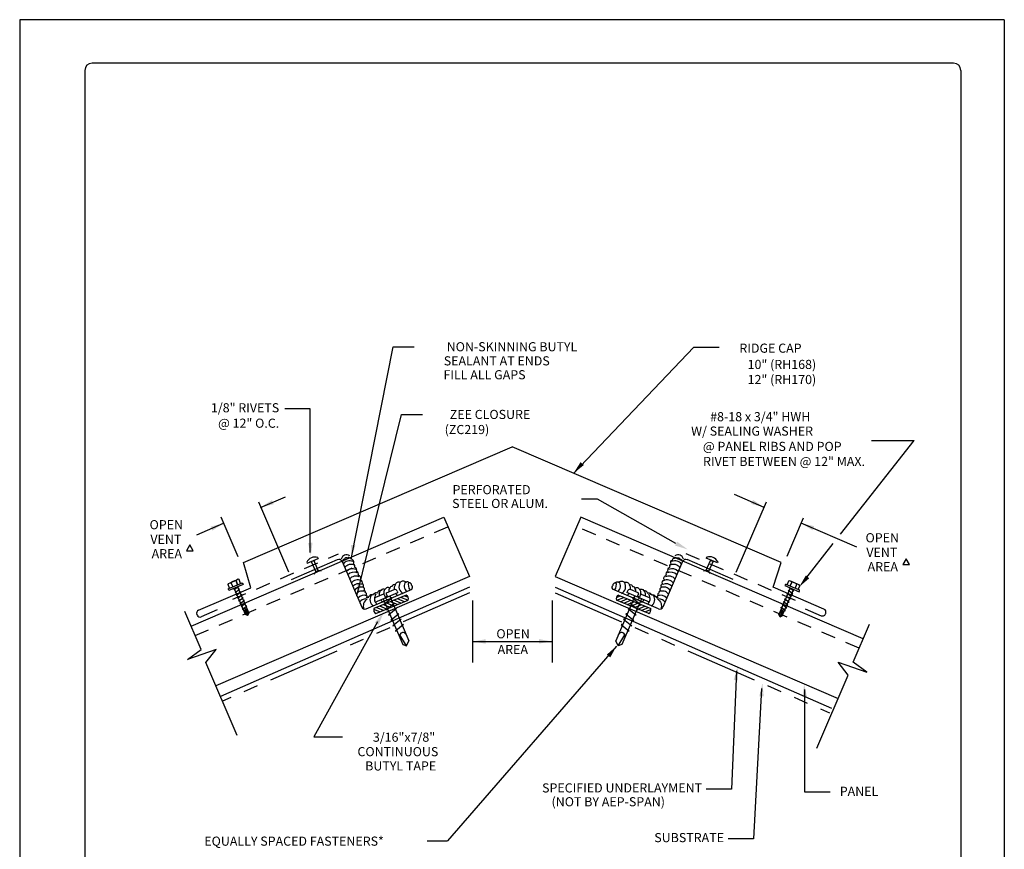
# Model space of a CAD drawing. Extents: x 137.8 to 146.3, y -26 to -15.
# Drawn here: x 137.8 to 146.3, y -22.2 to -15 of the extents above; entities that cross this region are included whole.
import ezdxf
from ezdxf.enums import TextEntityAlignment as Align

# ---------------------------------------------------------------- set-up
doc = ezdxf.new("R2010")
doc.units = 0
doc.header["$LTSCALE"] = 0.5
doc.header["$MEASUREMENT"] = 0
doc.linetypes.add('HIDDEN', pattern=[0.375, 0.25, -0.125])
doc.linetypes.add('PHANTOM', pattern=[2.5, 1.25, -0.25, 0.25, -0.25, 0.25, -0.25])
for name, color, linetype in [('BORDER', 9, 'CONTINUOUS'), ('DIM', 4, 'CONTINUOUS'), ('DWG', 2, 'CONTINUOUS')]:
    doc.layers.add(name, color=color, linetype=linetype)
doc.styles.get("Standard").update_dxf_attribs({"font": 'romans.shx'})

msp = doc.modelspace()

# ---------------------------------------------------------------- linework, layer by layer
at = {"layer": 'BORDER'}
for p, q in [((146.2574, -15.0247), (137.7574, -15.0247)), ((137.7574, -15.0247), (137.7574, -26.0247)), ((146.2574, -15.0247), (146.2574, -26.0247)), ((138.3199, -15.4622), (138.3199, -25.5872)), ((145.8199, -15.3997), (138.3824, -15.3997)), ((145.8824, -15.4622), (145.8824, -25.5872))]:
    msp.add_line(p, q, dxfattribs=at)
for centre, start, end in [((138.3824, -15.4622), 90, 180), ((145.8199, -15.4622), 0, 90)]:
    msp.add_arc(centre, 0.0625, start, end, dxfattribs=at)
at = {"layer": 'DIM', "color": 5}
for p, q in [((140.6195, -19.6809), (140.9819, -17.8478)), ((140.9819, -17.8478), (141.164, -17.8478)), ((142.5375, -18.9414), (143.5778, -17.8521)), ((143.5778, -17.8521), (143.7967, -17.8521)), ((140.2643, -18.3837), (140.0455, -18.3837)), ((140.2643, -19.6239), (140.2643, -18.3837)), ((140.6684, -19.9998), (141.0537, -18.4342)), ((141.0537, -18.4342), (141.2358, -18.4342)), ((144.8438, -19.4662), (145.4784, -18.6578)), ((145.111, -18.6578), (145.4784, -18.6578)), ((144.1838, -19.2346), (143.9278, -19.1245)), ((139.818, -19.1883), (140.0781, -19.7927)), ((139.8377, -19.2346), (140.0513, -19.1428)), ((142.7464, -19.1644), (142.6088, -19.1644)), ((143.423, -19.5477), (142.7464, -19.1644)), ((144.2023, -19.189), (143.9406, -19.7972)), ((139.2855, -19.4721), (139.5175, -19.3723)), ((139.4934, -19.3161), (139.641, -19.6594)), ((144.5216, -19.3292), (144.3796, -19.6594)), ((144.9851, -19.579), (144.503, -19.3723)), ((144.5226, -19.8754), (144.78, -19.5475)), ((141.6659, -20.0401), (141.6659, -20.5731)), ((142.3547, -20.0401), (142.3547, -20.5731)), ((140.8463, -20.2235), (140.2968, -21.2159)), ((141.6659, -20.3929), (142.3547, -20.3929)), ((142.9091, -20.4334), (141.4497, -22.1129)), ((143.9469, -20.645), (143.9028, -21.6674)), ((144.1619, -20.7991), (144.0921, -22.0965)), ((144.5338, -20.8079), (144.5338, -21.6893)), ((140.2968, -21.2159), (140.5435, -21.2159)), ((143.9028, -21.6674), (143.684, -21.6674)), ((144.5338, -21.6893), (144.7527, -21.6893)), ((144.0921, -22.0965), (143.8733, -22.0965)), ((141.2746, -22.1129), (141.4497, -22.1129))]:
    msp.add_line(p, q, dxfattribs=at)
at = {"layer": 'DIM'}
for points in [[(139.2267, -19.5579), (139.1973, -19.6089), (139.2561, -19.6089)], [(145.4102, -19.6781), (145.3808, -19.7291), (145.4397, -19.7291)]]:
    msp.add_lwpolyline(points, close=True, dxfattribs=at)
at = {"layer": 'DIM', "color": 5}
for points in [[(142.6278, -18.8696), (142.5996, -18.8442), (142.5375, -18.9414)], [(139.9501, -19.2076), (139.9353, -19.1727), (139.8379, -19.2346)], [(144.088, -19.1704), (144.0724, -19.2049), (144.1838, -19.2346)], [(139.4058, -19.4009), (139.4211, -19.4356), (139.5175, -19.3723)], [(144.6017, -19.4321), (144.6157, -19.3969), (144.503, -19.3723)], [(140.2852, -19.5404), (140.2473, -19.5419), (140.2708, -19.6548)], [(143.4317, -19.5303), (143.4147, -19.5642), (143.5249, -19.5982)], [(140.6563, -19.5644), (140.6189, -19.5583), (140.6194, -19.6737)], [(140.7117, -19.893), (140.6747, -19.8847), (140.6684, -19.9998)], [(144.5733, -19.8472), (144.5442, -19.8228), (144.4858, -19.9222)], [(140.8232, -20.2302), (140.8556, -20.25), (140.8987, -20.143)], [(141.7798, -20.4112), (141.7796, -20.3733), (141.6659, -20.3929)], [(142.2412, -20.3722), (142.2406, -20.4101), (142.3547, -20.3929)], [(142.8262, -20.5063), (142.8558, -20.5299), (142.912, -20.4293)], [(143.9221, -20.7237), (143.9598, -20.7278), (143.9533, -20.6126)], [(144.1429, -20.8647), (144.1807, -20.8671), (144.1691, -20.7524)], [(144.5155, -20.8728), (144.5534, -20.8711), (144.5294, -20.7583)]]:
    msp.add_solid(points, dxfattribs=at)
at = {"layer": 'DWG'}
for p, q in [((139.6891, -19.7099), (142.0103, -18.7118)), ((144.3315, -19.7099), (142.0103, -18.7118)), ((139.2366, -20.2593), (141.4194, -19.3207)), ((141.4194, -19.3207), (141.6397, -19.8329)), ((142.6011, -19.3207), (142.3809, -19.8329)), ((145.0388, -20.3688), (142.6011, -19.3207)), ((139.7533, -19.9282), (139.6891, -19.7099)), ((140.1053, -19.8565), (140.5011, -19.6863)), ((140.5403, -19.7019), (140.7098, -20.0961)), ((143.4803, -19.7019), (143.3108, -20.0961)), ((143.9153, -19.8565), (143.5195, -19.6863)), ((144.2629, -19.9251), (144.3315, -19.7099)), ((141.6397, -19.8329), (139.4509, -20.7741)), ((142.3809, -19.8329), (144.8244, -20.8836)), ((139.301, -20.1227), (139.7533, -19.9282)), ((140.7489, -20.1117), (141.1448, -19.9415)), ((143.2716, -20.1117), (142.8758, -19.9415)), ((144.7006, -20.1133), (144.2629, -19.9251)), ((139.4636, -20.1202), (139.3255, -20.1796)), ((144.538, -20.1108), (144.6762, -20.1702)), ((139.2882, -20.1647), (139.2862, -20.1599)), ((144.7134, -20.1553), (144.7155, -20.1505))]:
    msp.add_line(p, q, dxfattribs=at)
at = {"layer": 'DWG', "color": 46, "linetype": 'HIDDEN'}
for p, q in [((139.2716, -20.3407), (141.4545, -19.4021)), ((145.0038, -20.4503), (142.5661, -19.4021))]:
    msp.add_line(p, q, dxfattribs=at)
at = {"layer": 'DWG', "linetype": 'HIDDEN'}
for p, q in [((144.454, -20.0401), (143.5075, -19.633)), ((139.5962, -20.0285), (140.5087, -19.6362))]:
    msp.add_line(p, q, dxfattribs=at)
at = {"layer": 'DWG', "color": 46}
for p, q in [((140.2352, -19.7075), (140.2393, -19.7171)), ((140.2393, -19.7171), (140.3349, -19.676)), ((140.2749, -19.7057), (140.2735, -19.7024)), ((140.3018, -19.6941), (140.2749, -19.7057)), ((140.3129, -19.7886), (140.2769, -19.7048)), ((140.3355, -19.7789), (140.2995, -19.6951)), ((140.3003, -19.6909), (140.3018, -19.6941)), ((140.3307, -19.6664), (140.3349, -19.676)), ((143.684, -19.7763), (143.7201, -19.6926)), ((143.6888, -19.6638), (143.6847, -19.6734)), ((143.7803, -19.7145), (143.6847, -19.6734)), ((143.7067, -19.7861), (143.7427, -19.7023)), ((143.7192, -19.6883), (143.7178, -19.6916)), ((143.7178, -19.6916), (143.7446, -19.7031)), ((143.7446, -19.7031), (143.7461, -19.6998)), ((143.7844, -19.7049), (143.7803, -19.7145)), ((140.3017, -19.8117), (140.3129, -19.7886)), ((140.3129, -19.7886), (140.3355, -19.7789)), ((140.3599, -19.7867), (140.3355, -19.7789)), ((143.6596, -19.7841), (143.684, -19.7763)), ((143.7067, -19.7861), (143.684, -19.7763)), ((143.7178, -19.8091), (143.7067, -19.7861)), ((139.5749, -19.8853), (139.6279, -19.8626)), ((144.4723, -19.8968), (144.4193, -19.874)), ((141.6397, -19.9249), (139.4913, -20.8678)), ((139.6097, -19.9318), (139.6376, -19.9198)), ((140.8271, -20.0528), (141.0222, -19.97)), ((140.9248, -19.9727), (140.9913, -19.9444)), ((141.0175, -19.959), (141.0222, -19.97)), ((142.3809, -19.9249), (144.7649, -20.9676)), ((143.0031, -19.959), (142.9984, -19.97)), ((143.1934, -20.0528), (142.9984, -19.97)), ((143.0958, -19.9727), (143.0292, -19.9444)), ((144.4375, -19.9432), (144.4096, -19.9312)), ((141.0937, -19.9925), (140.8152, -20.1092)), ((140.8271, -20.0528), (140.8224, -20.0413)), ((140.8967, -19.9842), (140.8301, -20.0124)), ((140.8332, -20.152), (141.1117, -20.0353)), ((140.8964, -20.0248), (140.8959, -20.0236)), ((140.8964, -20.0248), (141.0636, -20.4187)), ((140.9729, -20.0158), (140.9031, -20.0734)), ((140.9044, -19.9874), (140.9137, -20.0093)), ((140.9137, -20.0093), (140.9307, -20.0021)), ((140.9215, -19.9804), (140.9307, -20.0021)), ((140.9541, -20.0011), (140.9533, -19.9993)), ((140.9541, -20.0011), (141.1177, -20.3866)), ((141.0182, -20.0745), (140.9574, -20.0496)), ((140.9611, -20.0176), (140.9729, -20.0158)), ((141.0485, -20.0618), (140.9877, -20.0369)), ((141.0788, -20.0491), (141.018, -20.0242)), ((141.1091, -20.0364), (141.0483, -20.0115)), ((141.1116, -20.0123), (141.0786, -19.9988)), ((143.0665, -20.0011), (142.9029, -20.3866)), ((143.1874, -20.152), (142.9089, -20.0353)), ((142.909, -20.0123), (142.942, -19.9988)), ((142.9115, -20.0364), (142.9723, -20.0115)), ((142.9269, -19.9925), (143.2054, -20.1092)), ((142.9418, -20.0491), (143.0026, -20.0242)), ((143.1241, -20.0248), (142.957, -20.4187)), ((142.9721, -20.0618), (143.0329, -20.0369)), ((143.0024, -20.0745), (143.0632, -20.0496)), ((143.0477, -20.0158), (143.1175, -20.0734)), ((143.0595, -20.0176), (143.0477, -20.0158)), ((143.0665, -20.0011), (143.0673, -19.9993)), ((143.099, -19.9804), (143.0898, -20.0021)), ((143.1069, -20.0093), (143.0898, -20.0021)), ((143.1162, -19.9874), (143.1069, -20.0093)), ((143.1239, -19.9842), (143.1905, -20.0124)), ((143.1241, -20.0248), (143.1246, -20.0236)), ((143.1934, -20.0528), (143.1981, -20.0413)), ((139.3239, -20.4625), (139.182, -20.1324)), ((140.8667, -20.138), (140.8136, -20.1162)), ((140.897, -20.1253), (140.8362, -20.1004)), ((140.9273, -20.1126), (140.8665, -20.0877)), ((140.9576, -20.0999), (140.8968, -20.075)), ((140.9035, -20.0743), (140.9166, -20.0724)), ((140.9927, -20.0613), (140.9229, -20.1188)), ((140.9229, -20.1188), (140.9356, -20.117)), ((140.9879, -20.0872), (140.9271, -20.0623)), ((141.0099, -20.1078), (140.9401, -20.1654)), ((140.9804, -20.0631), (140.9927, -20.0613)), ((141, -20.1093), (141.0099, -20.1078)), ((143.0206, -20.1093), (143.0107, -20.1078)), ((143.0107, -20.1078), (143.0805, -20.1654)), ((143.0279, -20.0613), (143.0977, -20.1188)), ((143.0402, -20.0631), (143.0279, -20.0613)), ((143.0327, -20.0872), (143.0935, -20.0623)), ((143.063, -20.0999), (143.1238, -20.075)), ((143.0977, -20.1188), (143.085, -20.117)), ((143.0933, -20.1126), (143.1541, -20.0877)), ((143.1171, -20.0743), (143.104, -20.0724)), ((143.1236, -20.1253), (143.1844, -20.1004)), ((143.1539, -20.138), (143.207, -20.1162)), ((140.8364, -20.1507), (140.8238, -20.1455)), ((140.9401, -20.1654), (140.9552, -20.1632)), ((141.03, -20.1531), (140.9602, -20.2107)), ((140.9602, -20.2107), (140.9744, -20.2086)), ((141.0506, -20.1994), (140.9793, -20.2582)), ((141.0193, -20.1547), (141.03, -20.1531)), ((141.039, -20.2011), (141.0506, -20.1994)), ((142.97, -20.1994), (143.0412, -20.2582)), ((142.9816, -20.2011), (142.97, -20.1994)), ((142.9906, -20.1531), (143.0604, -20.2107)), ((143.0013, -20.1547), (142.9906, -20.1531)), ((143.0604, -20.2107), (143.0461, -20.2086)), ((143.0805, -20.1654), (143.0654, -20.1632)), ((143.1842, -20.1507), (143.1968, -20.1455)), ((140.9793, -20.2582), (140.9945, -20.2559)), ((141.0707, -20.2447), (141.0009, -20.3023)), ((141.0009, -20.3023), (141.0126, -20.2992)), ((141.0576, -20.2467), (141.0707, -20.2447)), ((142.9499, -20.2447), (143.0197, -20.3023)), ((142.963, -20.2467), (142.9499, -20.2447)), ((143.0197, -20.3023), (143.008, -20.2992)), ((143.0412, -20.2582), (143.0261, -20.2559)), ((144.9514, -20.5721), (145.0934, -20.2419)), ((141.0955, -20.4311), (141.0382, -20.3349)), ((141.0955, -20.4311), (141.1177, -20.3866)), ((142.925, -20.4311), (142.9029, -20.3866)), ((142.925, -20.4311), (142.9824, -20.3349)), ((139.4529, -20.4625), (139.2057, -20.5484)), ((139.2057, -20.5484), (139.3239, -20.4625)), ((139.3647, -20.5736), (139.4529, -20.4625)), ((141.0636, -20.4187), (141.0955, -20.4311)), ((142.957, -20.4187), (142.925, -20.4311)), ((139.6356, -21.2029), (139.3647, -20.5736)), ((144.9107, -20.6832), (144.8225, -20.5721)), ((144.8225, -20.5721), (145.0696, -20.6579)), ((145.0696, -20.6579), (144.9514, -20.5721)), ((144.6398, -21.3125), (144.9107, -20.6832))]:
    msp.add_line(p, q, dxfattribs=at)
at = {"layer": 'DWG', "linetype": 'PHANTOM'}
for p, q in [((141.6397, -19.9725), (139.5085, -20.9078)), ((142.3809, -19.9725), (144.7477, -21.0077))]:
    msp.add_line(p, q, dxfattribs=at)
at = {"layer": 'DWG', "color": 46}
for points in [[(141.143, -19.9384, 0.520567), (141.1385, -19.9073, 0.520567), (141.1207, -19.885, 0.520567), (141.0928, -19.8839, 0.520567), (141.0416, -19.8839, 0.520567), (140.9993, -19.9039, 0.520567), (140.9726, -19.9184, 0.520567), (140.9537, -19.9328, 0.520567), (140.9114, -19.9451, 0.520567), (140.8791, -19.9529, 0.520567), (140.8457, -19.9751, 0.520567), (140.8178, -19.984, 0.520567), (140.8056, -19.9918, 0.520567), (140.7777, -20.0041, 0.520567), (140.7644, -20.0152, 0.520567), (140.7521, -20.0174, 0.520567), (140.7499, -19.9907, 0.520567), (140.741, -19.9707, 0.520567), (140.7321, -19.9529, 0.520567), (140.7221, -19.9251, 0.520567), (140.7143, -19.895, 0.520567), (140.6976, -19.8639, 0.520567), (140.6786, -19.8205, 0.520567), (140.6642, -19.7882, 0.520567), (140.6475, -19.7515, 0.520567), (140.6386, -19.7248, 0.520567), (140.6263, -19.6869, 0.520567), (140.6096, -19.6736, 0.520567), (140.5896, -19.6725, 0.520567), (140.5617, -19.6836, 0.520567), (140.5439, -19.707, 0.021785), (140.5428, -19.7077, 0.021785)], [(142.8776, -19.9384, -0.520567), (142.8821, -19.9073, -0.520567), (142.8999, -19.885, -0.520567), (142.9277, -19.8839, -0.520567), (142.979, -19.8839, -0.520567), (143.0213, -19.9039, -0.520567), (143.048, -19.9184, -0.520567), (143.0669, -19.9328, -0.520567), (143.1092, -19.9451, -0.520567), (143.1415, -19.9529, -0.520567), (143.1749, -19.9751, -0.520567), (143.2028, -19.984, -0.520567), (143.215, -19.9918, -0.520567), (143.2428, -20.0041, -0.520567), (143.2562, -20.0152, -0.520567), (143.2685, -20.0174, -0.520567), (143.2707, -19.9907, -0.520567), (143.2796, -19.9707, -0.520567), (143.2885, -19.9529, -0.520567), (143.2985, -19.9251, -0.520567), (143.3063, -19.895, -0.520567), (143.323, -19.8639, -0.520567), (143.3419, -19.8205, -0.520567), (143.3564, -19.7882, -0.520567), (143.3731, -19.7515, -0.520567), (143.382, -19.7248, -0.520567), (143.3943, -19.6869, -0.520567), (143.411, -19.6736, -0.520567), (143.431, -19.6725, -0.520567), (143.4589, -19.6836, -0.520567), (143.4767, -19.707, -0.021785), (143.4778, -19.7077, -0.021785)]]:
    msp.add_lwpolyline(points, format="xyb", dxfattribs=at)
for points in [[(139.5701, -19.9317), (139.5563, -19.8996), (139.5592, -19.8921), (139.5749, -19.8853), (139.5824, -19.8883), (139.5962, -19.9204)], [(139.6387, -19.9022), (139.6249, -19.87), (139.6174, -19.8671), (139.5854, -19.8808), (139.5824, -19.8883), (139.5962, -19.9204)], [(139.6648, -19.8909), (139.651, -19.8588), (139.6435, -19.8558), (139.6279, -19.8626), (139.6249, -19.87), (139.6387, -19.9022)], [(144.3824, -19.9024), (144.3962, -19.8703), (144.4037, -19.8673), (144.4193, -19.874), (144.4223, -19.8815), (144.4085, -19.9136)], [(144.4085, -19.9136), (144.4223, -19.8815), (144.4298, -19.8785), (144.4618, -19.8923), (144.4648, -19.8998), (144.451, -19.9319)], [(139.6154, -19.9449), (139.6063, -19.9451), (139.6458, -19.9181), (139.6417, -19.918)], [(139.6376, -19.9198), (139.7362, -20.1489), (139.7233, -20.168), (139.7077, -20.1597), (139.7039, -20.1088), (139.7233, -20.168), (139.7362, -20.1489), (139.7039, -20.1088), (139.7077, -20.1597), (139.6097, -19.9318)], [(139.6257, -19.9689), (139.6166, -19.9692), (139.6562, -19.9422), (139.6471, -19.9419)], [(139.6361, -19.993), (139.627, -19.9932), (139.6665, -19.9663), (139.6575, -19.9659)], [(144.4096, -19.9312), (144.311, -20.1604), (144.3239, -20.1794), (144.3395, -20.1711), (144.3433, -20.1202), (144.3239, -20.1794), (144.311, -20.1604), (144.3433, -20.1202), (144.3395, -20.1711), (144.4375, -19.9432)], [(144.4215, -19.9804), (144.4306, -19.9806), (144.391, -19.9537), (144.4001, -19.9533)], [(144.4318, -19.9563), (144.4409, -19.9565), (144.4014, -19.9296), (144.4054, -19.9294)], [(144.4771, -19.9431), (144.4909, -19.911), (144.4879, -19.9035), (144.4723, -19.8968), (144.4648, -19.8998), (144.451, -19.9319)], [(139.6464, -20.0171), (139.6373, -20.0173), (139.6769, -19.9904), (139.6678, -19.99)], [(139.6568, -20.0412), (139.6477, -20.0414), (139.6872, -20.0144), (139.6782, -20.0141)], [(139.6671, -20.0652), (139.658, -20.0654), (139.6976, -20.0385), (139.6885, -20.0382)], [(144.3801, -20.0767), (144.3892, -20.0769), (144.3496, -20.0499), (144.3587, -20.0496)], [(144.3904, -20.0526), (144.3995, -20.0528), (144.36, -20.0259), (144.369, -20.0255)], [(144.4008, -20.0285), (144.4099, -20.0287), (144.3703, -20.0018), (144.3794, -20.0015)], [(144.4111, -20.0045), (144.4202, -20.0047), (144.3807, -19.9777), (144.3897, -19.9774)], [(139.6775, -20.0893), (139.6684, -20.0895), (139.7079, -20.0626), (139.6989, -20.0622)], [(139.6878, -20.1134), (139.6787, -20.1136), (139.7183, -20.0867), (139.7092, -20.0863)], [(144.3594, -20.1248), (144.3685, -20.125), (144.3289, -20.0981), (144.338, -20.0977)], [(144.3697, -20.1007), (144.3788, -20.101), (144.3393, -20.074), (144.3483, -20.0737)]]:
    msp.add_lwpolyline(points, dxfattribs=at)
for points in [[(139.5632, -19.9346), (139.6717, -19.888, -0.414214), (139.6822, -19.8922), (139.6853, -19.8993), (139.5621, -19.9522), (139.559, -19.9451, -0.414214)], [(144.484, -19.9461), (144.3755, -19.8994, 0.414214), (144.365, -19.9036), (144.3619, -19.9107), (144.4851, -19.9637), (144.4882, -19.9566, 0.414214)]]:
    msp.add_lwpolyline(points, format="xyb", close=True, dxfattribs=at)
for centre, radius, start, end in [((140.3085, -19.7463), 0.083, 74.45538, 152.07923), ((140.5786, -19.6891), 0.0456, 51.72708, 169.72027), ((140.6043, -19.7645), 0.0679, 64.07669, 143.40635), ((143.4163, -19.7645), 0.0679, 36.59365, 115.92331), ((143.442, -19.6891), 0.0456, 10.27973, 128.27292), ((143.7111, -19.7438), 0.083, 27.92077, 105.54462), ((140.6193, -19.7945), 0.0679, 64.07669, 145.31789), ((140.6297, -19.8328), 0.0679, 64.07669, 139.92496), ((140.6423, -19.8621), 0.0679, 64.07669, 139.88326), ((143.3783, -19.8621), 0.0679, 40.11674, 115.92331), ((143.3909, -19.8328), 0.0679, 40.07504, 115.92331), ((143.4013, -19.7945), 0.0679, 34.68211, 115.92331), ((140.6594, -19.8959), 0.0679, 64.07669, 142.14642), ((140.6748, -19.9288), 0.0679, 64.07669, 143.28038), ((141.0997, -19.9188), 0.0679, 148.45316, 242.23496), ((141.1447, -19.9117), 0.0679, 148.45316, 227.06787), ((141.1797, -19.9057), 0.0679, 158.31123, 219.62945), ((142.8409, -19.9057), 0.0679, 320.37055, 21.68877), ((142.8759, -19.9117), 0.0679, 312.93213, 31.54684), ((142.9209, -19.9188), 0.0679, 297.76504, 31.54684), ((143.3458, -19.9288), 0.0679, 36.71962, 115.92331), ((143.3612, -19.8959), 0.0679, 37.85358, 115.92331), ((140.6808, -19.9632), 0.0679, 64.07669, 135.70683), ((140.7027, -19.9905), 0.0679, 64.07669, 144.54822), ((140.7165, -20.0247), 0.0679, 64.07669, 143.70639), ((140.9273, -19.9939), 0.0679, 148.45316, 185.00757), ((140.9682, -19.9766), 0.0679, 148.45316, 186.26185), ((140.927, -19.9782), 0.00595, 112.25541, 202.25541), ((141.0107, -19.9648), 0.0679, 148.45316, 180.20138), ((141.0576, -19.9388), 0.0679, 148.45316, 185.23665), ((140.9948, -19.969), 0.0248, 23.73473, 97.96166), ((143.0258, -19.969), 0.0248, 82.03834, 156.26527), ((142.963, -19.9388), 0.0679, 354.76335, 31.54684), ((143.0098, -19.9648), 0.0679, 359.79862, 31.54684), ((143.0935, -19.9782), 0.00595, 337.74459, 67.74459), ((143.0524, -19.9766), 0.0679, 354.59458, 31.54684), ((143.0932, -19.9939), 0.0679, 354.99243, 31.54684), ((143.3041, -20.0247), 0.0679, 36.29361, 115.92331), ((143.3178, -19.9905), 0.0679, 35.45178, 115.92331), ((143.3398, -19.9632), 0.0679, 44.29317, 115.92331), ((140.7282, -20.0611), 0.0679, 64.07669, 140.23612), ((140.7457, -20.0928), 0.0679, 89.66826, 143.68027), ((140.8494, -20.0298), 0.0679, 148.45316, 234.92161), ((140.8885, -20.0211), 0.0679, 148.45316, 185.54179), ((140.8454, -20.0319), 0.0248, 128.02848, 202.25541), ((140.8885, -20.0211), 0.0679, 207.39358, 227.73853), ((140.9273, -19.9939), 0.0679, 215.80483, 242.23496), ((140.8989, -19.9897), 0.00595, 22.25541, 112.25541), ((140.9682, -19.9766), 0.0679, 215.77814, 236.80263), ((141.0107, -19.9648), 0.0679, 210.88858, 231.00731), ((141.0576, -19.9388), 0.0679, 215.68896, 236.23345), ((141.0787, -20.0239), 0.0348, 340.92604, 64.54667), ((142.9419, -20.0239), 0.0348, 115.45333, 199.07396), ((142.963, -19.9388), 0.0679, 303.76655, 324.31104), ((143.0098, -19.9648), 0.0679, 308.99269, 329.11142), ((143.0524, -19.9766), 0.0679, 303.19737, 325.23315), ((143.1217, -19.9897), 0.00595, 67.74459, 157.74459), ((143.0932, -19.9939), 0.0679, 297.76504, 324.19517), ((143.132, -20.0211), 0.0679, 312.26147, 31.54684), ((143.1752, -20.0319), 0.0248, 337.74459, 51.97152), ((143.1712, -20.0298), 0.0679, 305.07839, 31.54684), ((143.2924, -20.0611), 0.0679, 39.76388, 115.92331), ((143.2748, -20.0928), 0.0679, 36.31973, 90.33174), ((140.8481, -20.1206), 0.0348, 160.92604, 244.54667), ((143.1724, -20.1206), 0.0348, 295.45333, 19.07396), ((141.067, -20.3469), 0.0312, 20.72218, 203.92017), ((142.9536, -20.3469), 0.0312, 336.07983, 159.27782)]:
    msp.add_arc(centre, radius, start, end, dxfattribs=at)
at = {"layer": 'DWG'}
for centre, radius, start, end in [((140.5129, -19.7137), 0.0298, 23.2673, 113.2673), ((143.5077, -19.7137), 0.0298, 66.7327, 156.7327), ((139.3122, -20.1487), 0.0283, 113.2673, 203.2673), ((140.7372, -20.0843), 0.0298, 203.2673, 293.2673), ((143.2834, -20.0843), 0.0298, 246.7327, 336.7327), ((144.6895, -20.1393), 0.0283, 336.7327, 66.7327), ((139.3143, -20.1535), 0.0283, 203.2673, 293.2673), ((144.6874, -20.1441), 0.0283, 246.7327, 336.7327)]:
    msp.add_arc(centre, radius, start, end, dxfattribs=at)
at = {"layer": 'DWG', "color": 46}
for points in [[(140.7571, -20.0235), (140.7265, -20.0642), (140.7265, -20.1134)], [(143.2635, -20.0235), (143.2941, -20.0642), (143.2941, -20.1134)]]:
    msp.add_spline(points, degree=3, dxfattribs=at)

# ---------------------------------------------------------------- texts
at = {"layer": 'DIM'}
for s, p in [('NON-SKINNING BUTYL', (142.5713, -17.8874)), ('RIDGE CAP', (144.5072, -17.8998)), ('SEALANT AT ENDS', (142.3334, -18.0092)), ('FILL ALL GAPS', (142.1248, -18.1292)), ('1/8" RIVETS', (139.9978, -18.4143)), ('ZEE CLOSURE', (142.1653, -18.4719)), ('#8-18 x 3/4" HWH', (144.5827, -18.4914)), ('@ 12" O.C.', (139.9978, -18.5475)), ('(ZC219)', (141.811, -18.6022)), ('W/ SEALING WASHER', (144.6059, -18.6157)), ('@ PANEL RIBS AND POP', (144.8528, -18.7478)), ('RIVET BETWEEN @ 12" MAX.', (145.0547, -18.8776)), ('3/16"x7/8"', (141.3443, -21.2582)), ('CONTINUOUS', (141.3715, -21.3831)), ('BUTYL TAPE', (141.353, -21.5064)), ('SPECIFIED UNDERLAYMENT', (143.6482, -21.696)), ('PANEL', (145.1696, -21.7254)), ('(NOT BY AEP-SPAN)', (143.328, -21.8155)), ('SUBSTRATE', (143.8375, -22.1251))]:
    msp.add_text(s, height=0.07875, dxfattribs=at).set_placement(p, align=Align.RIGHT)
for s, p in [('PERFORATED', (141.4941, -19.1213)), ('STEEL OR ALUM.', (141.4902, -19.2404)), ('EQUALLY SPACED FASTENERS*', (139.351, -22.1557))]:
    msp.add_text(s, height=0.07875, dxfattribs=at).set_placement(p)
for s, p in [('OPEN', (139.023, -19.3843)), ('OPEN', (145.2038, -19.497)), ('VENT', (139.0193, -19.5105)), ('AREA', (139.0276, -19.6346)), ('VENT', (145.2001, -19.6232)), ('AREA', (145.2084, -19.7472)), ('OPEN', (142.017, -20.326)), ('AREA', (142.0144, -20.4617))]:
    msp.add_text(s, height=0.07875, dxfattribs=at).set_placement(p, align=Align.MIDDLE_CENTER)
at = {"layer": 'DIM', "char_height": 0.07875, "attachment_point": 5}
for s, insert in [('\\A1;10" (RH168)', (144.3375, -18.0008)), ('\\A1;12" (RH170)', (144.3375, -18.1312))]:
    msp.add_mtext(s, dxfattribs=dict(at, insert=insert))

doc.saveas('drawing.dxf')
